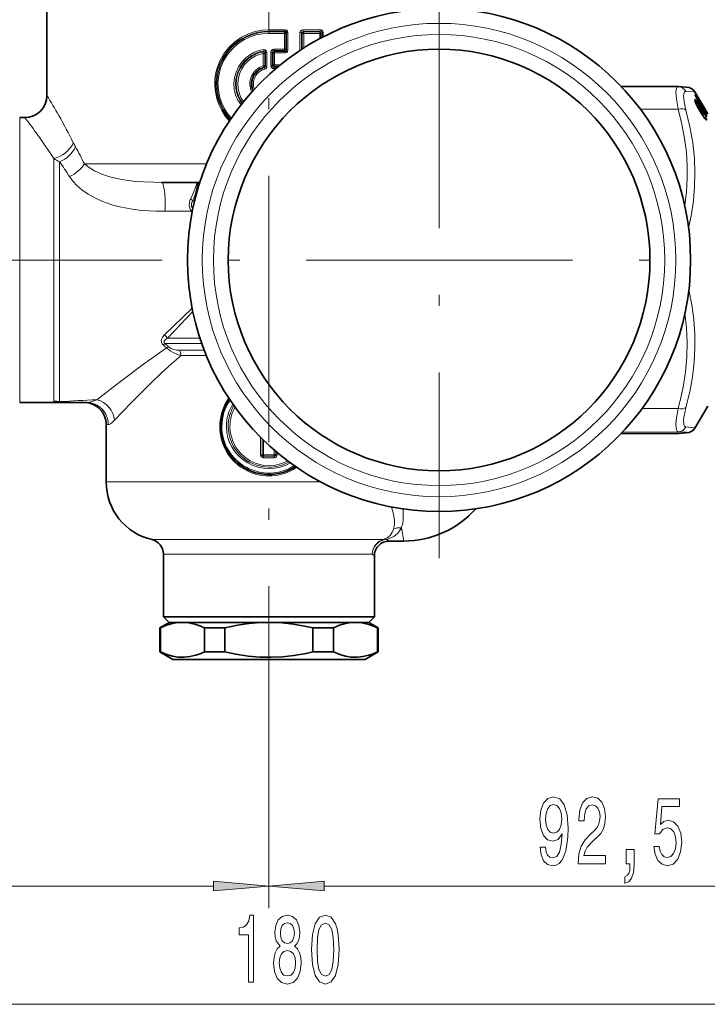
# Model space of a CAD drawing. Extents: x 0 to 210, y 0 to 297.
# Drawn here: x 135 to 166, y 120 to 165 of the extents above; entities that cross this region are included whole.
import ezdxf

# ---------------------------------------------------------------- set-up
doc = ezdxf.new("R2010")
doc.units = 0
doc.linetypes.add('DASHDOT', pattern=[18.5, 12, -3, 0.5, -3])

msp = doc.modelspace()

# ---------------------------------------------------------------- linework, layer by layer
at = {"color": 7, "linetype": 'DASHDOT', "lineweight": 13}
for p, q in [((146.456879, 194.625717), (146.456879, 132.576385)), ((154.12355, 167.260941), (154.12355, 140.395126)), ((178.641113, 153.828033), (115.081253, 153.828033))]:
    msp.add_line(p, q, dxfattribs=at)
at = {"color": 7, "lineweight": 35}
for p, q in [((136.456879, 165.261368), (136.456879, 161.244705)), ((164.894043, 161.64209), (162.321655, 161.65332)), ((164.894043, 161.64209), (164.917038, 161.641449)), ((166.223221, 160.411362), (165.649628, 161.404861)), ((165.662689, 161.349945), (165.661621, 161.352463)), ((165.669312, 161.222504), (165.664688, 161.234634)), ((165.665497, 161.232147), (165.665405, 161.247513)), ((166.128845, 160.536224), (165.707962, 161.264694)), ((165.708038, 160.849487), (165.80545, 160.781296)), ((165.918182, 160.781815), (165.893738, 160.807693)), ((166.019501, 160.738663), (166.018188, 160.727264)), ((135.229767, 160.244705), (135.456879, 160.244705)), ((165.969711, 160.387772), (165.842865, 160.59697)), ((165.984726, 160.50296), (165.996674, 160.480118)), ((166.032059, 160.554138), (166.115784, 160.491684)), ((166.09671, 160.435196), (166.173325, 160.305222)), ((166.156693, 160.432419), (166.128342, 160.478027)), ((141.618134, 157.328033), (143.344193, 157.328033)), ((135.229767, 147.411362), (137.027069, 147.411362)), ((138.235596, 147.411362), (137.027069, 147.411362)), ((166.223221, 147.244705), (165.649628, 146.251205)), ((139.12355, 146.411362), (139.12355, 143.824326)), ((164.894043, 146.013977), (162.321686, 146.002747)), ((164.894043, 146.013977), (164.917038, 146.014618)), ((152.534225, 141.161362), (151.87355, 141.161362)), ((141.706879, 140.576462), (141.706879, 137.744705)), ((151.206879, 140.494705), (151.206879, 137.744705)), ((150.625397, 137.744705), (141.706879, 137.744705)), ((141.956879, 137.494705), (141.706879, 137.744705)), ((151.206879, 137.744705), (150.625397, 137.744705)), ((150.956879, 137.494705), (151.206879, 137.744705)), ((141.956879, 137.494705), (141.540207, 137.254135)), ((141.569366, 137.254135), (141.540207, 137.254135)), ((141.540207, 136.164825), (141.540207, 137.254135)), ((141.569366, 137.254135), (141.569366, 136.164825)), ((141.956879, 137.494705), (150.406006, 137.494705)), ((141.956879, 137.494705), (142.559372, 137.494705)), ((142.559372, 137.494705), (142.56015, 137.494705)), ((142.56015, 137.494705), (146.456879, 137.494705)), ((143.550171, 137.254135), (143.550171, 136.164825)), ((144.476074, 137.254135), (143.550171, 137.254135)), ((144.476074, 137.254135), (144.476074, 136.164825)), ((150.056885, 137.494705), (144.730942, 137.494705)), ((146.456879, 137.494705), (146.563065, 137.494705)), ((146.456879, 137.494705), (146.563095, 137.493973)), ((146.563065, 137.494705), (150.353607, 137.494705)), ((148.437683, 137.254135), (148.437683, 136.164825)), ((148.915207, 137.254135), (148.437683, 137.254135)), ((149.363586, 137.254135), (148.915207, 137.254135)), ((149.363586, 137.254135), (149.363586, 136.164825)), ((150.353607, 137.494705), (150.354385, 137.494705)), ((150.354385, 137.494705), (150.956879, 137.494705)), ((150.406006, 137.494705), (150.956879, 137.494705)), ((150.956879, 137.494705), (151.37355, 137.254135)), ((151.344391, 137.254135), (151.344391, 136.164825)), ((151.37355, 137.254135), (151.344391, 137.254135)), ((151.37355, 136.164825), (151.37355, 137.254135)), ((141.569366, 136.164825), (141.540207, 136.164825)), ((142.12355, 135.828033), (141.540207, 136.164825)), ((142.12355, 135.828033), (146.559128, 135.828033)), ((144.476074, 136.164825), (143.550171, 136.164825)), ((146.559128, 135.828033), (150.790207, 135.828033)), ((148.915207, 136.164825), (148.437683, 136.164825)), ((149.363586, 136.164825), (148.915207, 136.164825)), ((150.790207, 135.828033), (151.37355, 136.164825)), ((151.37355, 136.164825), (151.344391, 136.164825))]:
    msp.add_line(p, q, dxfattribs=at)
at = {"color": 7, "lineweight": 13}
for p, q in [((147.185913, 164.208511), (146.456879, 164.208374)), ((146.456879, 164.143982), (146.456879, 164.208374)), ((148.768555, 164.209824), (147.982422, 164.208984)), ((147.189545, 164.144135), (146.456879, 164.143982)), ((146.456879, 164.107941), (146.456879, 164.143982)), ((147.152618, 164.107956), (146.456879, 164.107941)), ((146.456879, 164.107941), (146.456879, 164.043549)), ((147.156006, 164.043579), (146.456879, 164.043549)), ((147.189545, 164.144135), (147.152618, 164.107956)), ((147.156006, 164.043579), (147.215836, 164.043579)), ((147.156006, 164.043579), (147.156006, 163.329163)), ((147.255447, 164.082443), (147.215836, 164.043579)), ((147.215836, 164.043579), (147.215836, 163.329163)), ((147.255447, 164.082443), (147.255447, 163.290283)), ((147.255447, 164.082443), (147.314133, 164.082443)), ((147.314133, 164.082443), (147.314133, 163.290283)), ((147.85437, 164.074997), (147.85437, 163.297745)), ((147.92807, 164.074997), (147.85437, 164.074997)), ((147.92807, 164.074997), (147.92807, 163.318054)), ((147.92807, 164.074997), (147.958099, 164.043716)), ((147.958099, 164.043716), (147.958099, 163.337585)), ((148.032761, 164.043716), (147.958099, 164.043716)), ((148.779938, 164.145554), (147.989975, 164.144653)), ((147.989975, 164.144653), (148.025162, 164.108063)), ((148.740112, 164.108185), (148.025162, 164.108063)), ((148.751114, 164.043915), (148.032761, 164.043716)), ((148.032761, 164.043716), (148.032761, 163.385574)), ((148.779938, 164.145554), (148.740112, 164.108185)), ((148.751114, 164.043915), (148.751114, 163.807083)), ((148.751114, 164.043915), (148.800568, 164.043915)), ((148.848801, 164.089233), (148.800568, 164.043915)), ((148.800568, 164.043915), (148.800568, 163.833542)), ((148.848801, 164.089233), (148.848801, 163.859055)), ((148.848801, 164.089233), (148.896927, 164.089233)), ((148.896927, 164.089233), (148.896927, 163.884216)), ((147.156006, 163.329163), (146.675568, 163.329193)), ((147.156006, 163.329163), (147.215836, 163.329163)), ((147.255447, 163.290283), (147.215836, 163.329163)), ((146.229401, 163.247437), (146.191406, 163.204666)), ((146.204285, 163.141251), (146.204285, 162.583511)), ((146.266998, 163.141251), (146.204285, 163.141251)), ((146.303787, 163.184464), (146.266998, 163.141251)), ((146.266998, 163.141251), (146.266998, 162.583511)), ((146.303787, 163.184464), (146.303787, 162.556046)), ((146.367599, 163.184464), (146.303787, 163.184464)), ((146.367599, 163.184464), (146.367599, 162.556046)), ((146.546158, 163.200912), (146.60997, 163.200912)), ((146.546158, 163.200912), (146.546158, 162.585159)), ((146.60997, 163.200912), (146.60997, 162.585159)), ((146.60997, 163.200912), (146.646759, 163.164337)), ((146.646759, 163.164337), (146.646759, 162.621735)), ((146.646759, 163.164337), (146.709473, 163.164337)), ((146.674515, 163.264786), (146.710739, 163.228729)), ((147.152618, 163.264771), (146.674515, 163.264786)), ((147.185913, 163.164215), (146.709473, 163.164337)), ((146.709473, 163.164337), (146.709473, 162.621735)), ((147.189545, 163.228607), (146.710739, 163.228729)), ((147.189545, 163.228607), (147.152618, 163.264771)), ((147.255447, 163.290283), (147.314133, 163.290283)), ((147.897308, 163.297745), (147.85437, 163.297745)), ((146.266998, 162.583511), (146.204285, 162.583511)), ((146.221924, 162.522079), (146.256363, 162.494278)), ((146.256363, 162.494278), (146.272446, 162.432251)), ((146.266998, 162.583511), (146.303787, 162.556046)), ((146.367599, 162.556046), (146.303787, 162.556046)), ((146.546158, 162.585159), (146.60997, 162.585159)), ((146.646759, 162.621735), (146.60997, 162.585159)), ((146.646759, 162.621735), (146.709473, 162.621735)), ((146.710739, 162.557327), (146.674515, 162.521271)), ((146.852356, 162.521286), (146.674515, 162.521271)), ((146.776016, 162.456879), (146.675568, 162.456879)), ((146.974258, 162.62178), (146.709473, 162.621735)), ((146.895752, 162.557373), (146.710739, 162.557327)), ((165.65715, 161.363388), (165.660355, 161.354416)), ((165.65799, 161.367065), (165.657166, 161.363525)), ((165.658722, 161.251984), (165.658722, 161.271011)), ((165.660355, 161.354416), (165.662689, 161.349945)), ((165.666611, 161.227432), (165.669312, 161.222504)), ((165.698135, 161.164017), (165.698425, 161.163788)), ((166.128845, 160.536057), (165.707962, 161.264557)), ((166.010269, 160.766266), (165.711319, 161.283157)), ((165.721481, 160.818985), (165.723236, 160.81723)), ((165.746872, 160.87854), (165.76825, 160.881561)), ((165.801682, 160.667374), (165.834412, 160.665039)), ((165.961426, 160.455811), (165.834412, 160.665039)), ((165.837967, 160.909607), (165.915436, 160.784714)), ((165.840714, 160.739105), (165.838989, 160.743042)), ((165.976059, 160.475342), (165.84903, 160.68457)), ((165.933395, 160.755722), (166.051361, 160.564865)), ((166.010269, 160.766266), (166.012787, 160.76358)), ((166.014145, 160.771622), (166.011063, 160.776077)), ((166.06163, 160.690781), (166.014145, 160.771622)), ((166.114227, 160.563736), (166.047012, 160.680099)), ((166.128845, 160.574432), (166.06163, 160.690781)), ((135.229767, 159.459183), (135.229767, 160.244705)), ((164.898331, 160.627609), (163.187653, 160.631409)), ((165.843414, 160.594406), (165.842865, 160.59697)), ((165.970261, 160.385208), (165.843414, 160.594406)), ((165.926971, 160.458252), (165.961426, 160.455811)), ((165.953537, 160.561295), (165.955139, 160.559418)), ((165.980438, 160.399536), (165.961426, 160.455811)), ((165.970261, 160.385208), (165.969711, 160.387772)), ((165.984344, 160.502502), (165.995056, 160.481995)), ((165.984497, 160.502655), (165.984726, 160.502914)), ((165.985046, 160.502396), (166.017166, 160.494217)), ((165.995056, 160.481995), (165.996674, 160.480118)), ((166.031784, 160.503448), (166.017166, 160.494217)), ((166.032684, 160.553009), (166.114563, 160.491913)), ((166.051361, 160.564865), (166.081451, 160.547409)), ((166.114563, 160.459412), (166.067551, 160.488876)), ((166.114563, 160.439575), (166.083878, 160.458832)), ((166.096222, 160.435562), (166.096588, 160.435318)), ((166.142899, 160.388168), (166.111847, 160.407578)), ((166.142899, 160.388168), (166.114563, 160.439575)), ((166.114685, 160.491928), (166.115784, 160.491684)), ((166.128845, 160.574432), (166.186996, 160.472855)), ((166.157516, 160.430679), (166.129181, 160.476242)), ((166.157516, 160.392288), (166.129181, 160.443695)), ((166.174164, 160.342209), (166.134827, 160.366821)), ((166.14566, 160.450195), (166.170166, 160.435913)), ((166.146057, 160.506653), (166.172379, 160.48877)), ((166.157471, 160.430832), (166.156693, 160.432419)), ((166.173981, 160.405502), (166.170166, 160.435913)), ((166.170227, 160.309402), (166.170364, 160.309174)), ((135.229767, 147.411362), (135.229767, 159.459183)), ((136.764725, 147.466324), (136.764725, 158.401535)), ((137.025452, 156.914185), (137.025452, 158.253494)), ((138.144867, 158.161362), (143.651367, 158.161362)), ((137.025452, 147.445984), (137.025452, 156.914185)), ((143.023483, 156.494705), (143.108398, 156.494705)), ((142.956635, 156.032822), (141.774567, 156.026062)), ((142.956635, 156.032822), (142.998749, 155.992096)), ((142.998749, 151.663971), (141.746323, 150.454041)), ((143.030823, 151.505142), (141.888565, 150.299438)), ((141.781387, 150.063736), (143.433624, 150.063736)), ((141.88858, 150.299438), (143.353516, 150.299438)), ((142.442078, 149.759003), (143.545868, 149.759003)), ((142.494141, 149.527237), (142.499557, 149.5233)), ((142.499588, 149.5233), (143.639572, 149.5233)), ((164.898331, 147.14032), (163.270798, 147.136826)), ((139.222153, 146.411362), (139.12355, 146.411362)), ((164.898331, 146.014114), (162.321808, 146.002884)), ((164.898331, 146.086594), (162.390656, 146.075653)), ((164.894043, 146.013977), (164.898331, 146.014114)), ((164.898331, 146.014114), (164.917038, 146.014618)), ((146.083878, 145.045578), (146.083878, 145.840012)), ((146.146133, 145.045578), (146.146133, 145.777832)), ((146.151215, 145.050629), (146.151215, 145.772797)), ((146.214706, 145.050629), (146.214706, 145.710449)), ((146.699051, 145.265228), (146.699051, 145.050629)), ((146.762543, 145.210587), (146.762543, 145.050629)), ((146.767624, 145.206238), (146.767624, 145.045578)), ((146.82988, 145.153503), (146.82988, 145.045578)), ((146.146133, 145.045578), (146.083878, 145.045578)), ((146.151215, 145.050629), (146.146133, 145.045578)), ((146.214706, 145.050629), (146.151215, 145.050629)), ((146.216507, 144.984985), (146.212387, 144.980896)), ((146.212387, 144.980896), (146.70137, 144.980896)), ((146.214203, 144.915237), (146.699554, 144.915237)), ((146.214706, 145.050629), (146.699051, 145.050629)), ((146.216507, 144.984985), (146.69725, 144.984985)), ((146.70137, 144.980896), (146.69725, 144.984985)), ((146.699051, 145.050629), (146.762543, 145.050629)), ((146.767624, 145.045578), (146.762543, 145.050629)), ((146.767624, 145.045578), (146.82988, 145.045578)), ((139.12355, 143.824326), (148.797165, 143.824326)), ((152.42453, 141.763031), (152.534225, 141.161362)), ((141.190201, 141.226044), (151.078812, 141.226044)), ((151.078812, 141.226044), (151.620392, 141.226044)), ((151.87355, 141.161362), (151.767456, 141.235352)), ((141.706879, 140.576462), (150.625397, 140.576462)), ((150.625397, 140.576462), (151.113846, 140.576462)), ((151.206879, 140.494705), (151.113846, 140.576462)), ((146.456879, 133.459763), (146.456879, 124.615494)), ((146.456879, 132.45517), (146.456879, 124.615494)), ((119.780701, 125.615494), (143.966385, 125.615494)), ((148.947372, 125.615494), (174.799728, 125.615494)), ((119.780701, 120.284302), (174.799728, 120.284302))]:
    msp.add_line(p, q, dxfattribs=at)
for points in [[(144.676346, 160.08847), (144.488281, 160.315826), (144.328827, 160.564392), (144.200302, 160.830673), (144.104675, 161.110855), (144.043472, 161.400848), (144.017715, 161.695587), (144.027634, 161.991287), (144.073059, 162.283493), (144.153229, 162.567856), (144.266876, 162.840179), (144.44545, 163.146347), (144.666138, 163.423279), (144.924393, 163.665344), (145.214966, 163.867569), (145.531982, 164.025696), (145.831223, 164.126526), (146.141296, 164.18782), (146.456879, 164.208374)], [(147.314133, 164.082443), (147.300323, 164.140732), (147.259674, 164.186539), (147.185913, 164.208511)], [(147.982422, 164.208984), (147.922318, 164.193542), (147.876755, 164.151184), (147.85437, 164.074997)], [(148.896927, 164.089233), (148.881287, 164.148911), (148.838318, 164.191757), (148.768555, 164.209824)], [(144.708038, 160.136093), (144.522385, 160.360275), (144.365341, 160.605591), (144.239334, 160.8685), (144.146378, 161.145172), (144.088013, 161.431458), (144.064987, 161.750885), (144.08519, 162.070465), (144.148178, 162.384216), (144.25264, 162.68634), (144.396515, 162.97142), (144.596405, 163.258621), (144.83609, 163.513412), (145.110504, 163.73056), (145.41394, 163.905487), (145.740112, 164.034454), (145.974792, 164.095062), (146.214569, 164.131714), (146.456879, 164.143982)], [(146.456879, 164.107941), (146.168411, 164.090103), (145.884506, 164.036896), (145.609589, 163.949234), (145.347809, 163.828583), (145.055344, 163.642136), (144.793716, 163.414703), (144.568466, 163.151169), (144.384399, 162.857132), (144.24556, 162.538834), (144.155197, 162.203629), (144.115204, 161.858566), (144.126526, 161.511337), (144.188904, 161.169724), (144.300842, 160.841309), (144.419098, 160.602219), (144.563553, 160.378265), (144.732391, 160.172272)], [(146.456879, 164.043549), (146.170609, 164.025711), (145.888977, 163.972534), (145.616425, 163.884918), (145.357224, 163.764343), (145.069031, 163.578659), (144.811951, 163.35231), (144.591599, 163.090164), (144.412888, 162.797897), (144.279953, 162.481842), (144.196274, 162.150772), (144.163177, 161.81076), (144.181458, 161.46965), (144.250656, 161.135284), (144.369049, 160.815262), (144.47995, 160.603271), (144.612366, 160.40419), (144.764832, 160.220093)], [(147.255447, 164.082443), (147.251755, 164.108078), (147.23732, 164.129272), (147.215027, 164.141556), (147.189545, 164.144135)], [(147.989975, 164.144653), (147.964157, 164.139633), (147.943329, 164.123993), (147.931015, 164.101105), (147.92807, 164.074997)], [(148.848801, 164.089233), (148.846115, 164.110291), (148.822006, 164.138367), (148.789673, 164.146027), (148.779938, 164.145554)], [(145.200317, 160.815216), (145.060501, 161.034683), (144.958984, 161.274323), (144.898636, 161.527542), (144.881226, 161.787338), (144.907272, 162.046463), (144.976074, 162.297699), (145.085617, 162.533936), (145.232773, 162.748718), (145.413422, 162.936249), (145.622665, 163.091492), (145.810608, 163.191284), (146.010437, 163.264954), (146.218491, 163.311142)], [(146.218491, 163.311142), (146.283249, 163.305511), (146.33905, 163.266586), (146.366043, 163.205078), (146.367599, 163.184464)], [(145.312515, 160.95607), (145.199051, 161.150009), (145.117889, 161.359695), (145.071152, 161.579773), (145.060059, 161.804581), (145.084915, 162.028305), (145.145096, 162.245148), (145.239014, 162.449463), (145.364212, 162.636047), (145.517532, 162.80014), (145.695084, 162.937592), (145.855286, 163.02771), (146.026001, 163.096008), (146.204285, 163.141251)], [(146.229401, 163.247437), (146.257996, 163.248154), (146.283691, 163.236115), (146.297684, 163.218033), (146.303787, 163.184464)], [(147.185913, 163.164215), (147.259995, 163.186401), (147.300446, 163.232239), (147.314133, 163.290283)], [(147.189545, 163.228607), (147.215118, 163.231201), (147.237473, 163.243607), (147.251785, 163.264771), (147.255447, 163.290283)], [(164.898331, 160.627609), (164.817291, 161.074646), (164.798599, 161.254807), (164.79425, 161.403534), (164.804413, 161.518631), (164.829437, 161.59758), (164.857468, 161.630829), (164.894043, 161.64209)], [(165.242996, 160.587051), (165.161285, 160.957886), (165.142853, 161.106766), (165.139053, 161.229416), (165.149979, 161.324127), (165.175964, 161.388992), (165.205078, 161.416428), (165.242996, 161.425461)], [(165.649628, 161.404861), (165.648407, 161.406082), (165.643005, 161.408401), (165.6026, 161.414398), (165.242996, 161.425461)], [(165.666611, 161.267471), (165.662445, 161.271698), (165.660995, 161.272736), (165.659912, 161.273102), (165.6595, 161.273056), (165.659042, 161.272705), (165.658859, 161.272293), (165.658722, 161.271011)], [(165.721466, 161.001343), (165.665131, 161.063583), (165.654114, 161.070358), (165.649734, 161.071716), (165.644485, 161.071396), (165.640411, 161.067841), (165.638474, 161.062653), (165.637665, 161.053284), (165.641434, 161.025345), (165.701462, 160.861877), (165.721481, 160.818985)], [(165.76825, 160.881561), (165.843201, 160.784653), (165.881287, 160.714737), (165.887054, 160.698288), (165.887894, 160.693008), (165.887451, 160.689606), (165.886749, 160.688614), (165.885986, 160.688202), (165.88504, 160.688065), (165.883469, 160.688354), (165.879166, 160.690613)], [(165.782883, 160.913971), (165.861374, 160.77916), (165.901077, 160.686798), (165.902527, 160.676224), (165.901901, 160.673172), (165.900848, 160.67186), (165.899292, 160.671371), (165.897964, 160.671539), (165.894516, 160.673126), (165.876404, 160.690659), (165.840714, 160.739105)], [(165.80545, 160.781296), (165.803665, 160.782227), (165.802917, 160.782394), (165.801971, 160.782242), (165.801224, 160.781647), (165.800842, 160.781006), (165.800339, 160.779175), (165.801056, 160.769287), (165.834412, 160.665039)], [(165.840714, 160.739105), (165.82193, 160.762695), (165.818192, 160.765213), (165.816833, 160.765503), (165.816132, 160.765335), (165.815582, 160.764908), (165.815094, 160.763916), (165.814926, 160.760513), (165.816757, 160.751984), (165.84903, 160.68457)], [(165.953537, 160.626892), (165.933136, 160.649994), (165.927521, 160.653732), (165.924881, 160.654266), (165.923859, 160.653976), (165.922684, 160.652893), (165.922043, 160.651321), (165.921722, 160.646515), (165.922226, 160.642166), (165.953537, 160.561295)], [(164.898315, 160.627609), (165.065872, 159.945602), (165.185898, 159.301453), (165.262695, 158.688232), (165.300461, 158.089966), (165.300659, 157.496796), (165.263351, 156.898941), (165.187042, 156.286423)], [(165.242981, 160.587051), (165.424713, 159.825867), (165.549835, 159.104813), (165.623749, 158.41008), (165.649521, 157.772827), (165.634613, 157.136108), (165.578461, 156.489532), (165.478821, 155.82251), (165.36525, 155.266281)], [(166.031784, 160.503448), (166.100708, 160.374573), (166.160263, 160.24614), (166.186096, 160.170761), (166.190002, 160.144745), (166.18927, 160.136017), (166.186752, 160.130096), (166.182404, 160.12706), (166.176086, 160.127075), (166.167603, 160.130463), (166.142868, 160.149551), (166.044998, 160.269928), (165.970261, 160.385208)], [(166.007721, 160.378189), (166.006454, 160.377335), (166.005356, 160.377213), (166.002533, 160.378067), (165.996872, 160.381989), (165.980438, 160.399536)], [(165.995056, 160.481995), (166.010162, 160.447189), (166.012634, 160.43808), (166.012711, 160.434586), (166.012299, 160.433578), (166.011765, 160.433151), (166.011063, 160.433014), (166.010162, 160.433182), (166.007767, 160.434509), (165.995056, 160.447693)], [(166.017166, 160.494217), (166.079422, 160.387756), (166.14119, 160.265289), (166.169388, 160.191895), (166.175369, 160.157913), (166.173416, 160.148376), (166.171188, 160.145493), (166.168106, 160.143906), (166.162567, 160.143921), (166.146072, 160.152161)], [(166.081451, 160.547409), (166.163651, 160.450226), (166.170166, 160.439575), (166.170883, 160.437256), (166.170792, 160.436386), (166.170166, 160.435913)], [(166.096069, 160.576706), (166.183563, 160.424118), (166.184784, 160.420288)], [(166.184784, 160.293747), (166.184479, 160.292953), (166.184219, 160.29274), (166.183685, 160.292664), (166.183197, 160.292816), (166.181931, 160.293625), (166.174469, 160.302307), (166.096069, 160.435608)], [(166.114227, 160.563736), (166.171692, 160.491196), (166.172668, 160.489365), (166.172791, 160.488953), (166.172379, 160.48877)], [(166.128845, 160.536057), (166.177017, 160.455307), (166.185913, 160.44252), (166.1866, 160.441879), (166.186996, 160.441895)], [(166.174164, 160.342209), (166.174438, 160.342422), (166.174576, 160.342789), (166.174561, 160.343506), (166.173782, 160.345795), (166.153214, 160.375244), (166.142899, 160.388168)], [(166.157516, 160.430679), (166.185379, 160.389099), (166.187256, 160.387146), (166.187897, 160.386658), (166.18837, 160.386505), (166.188705, 160.386703), (166.188782, 160.387497)], [(166.188782, 160.326477), (166.18866, 160.328094), (166.186905, 160.333847), (166.157516, 160.392288)], [(138.603378, 157.844345), (138.356308, 157.993881), (138.144867, 158.161362)], [(138.028931, 156.990387), (137.815842, 157.174316), (137.627777, 157.374863), (137.470108, 157.590347)], [(138.603378, 157.844345), (138.933868, 157.693237), (139.294128, 157.572449), (139.675873, 157.480499), (140.013397, 157.422562), (140.359924, 157.380768), (140.810501, 157.347214), (141.270065, 157.331177), (141.618134, 157.328033)], [(142.930222, 156.578033), (142.983643, 156.685867), (143.073975, 156.90213), (143.17569, 157.184402), (143.213699, 157.272888), (143.232178, 157.302673), (143.250946, 157.321274), (143.271774, 157.328033)], [(143.023483, 156.494705), (143.117355, 156.731827), (143.163803, 156.888321), (143.224136, 157.163452), (143.251572, 157.296661), (143.260223, 157.318756), (143.264877, 157.324951), (143.270187, 157.327881)], [(138.028931, 156.990387), (138.309311, 156.794022), (138.611847, 156.623215), (138.930847, 156.477554), (139.178024, 156.384201), (139.430176, 156.303741), (139.740585, 156.222443), (140.054535, 156.157501), (140.393936, 156.104279), (140.734039, 156.066345), (141.388748, 156.02951), (141.774567, 156.026062)], [(142.930222, 156.578033), (142.898239, 156.506104), (142.875748, 156.42514), (142.867447, 156.295334), (142.891205, 156.170578), (142.956635, 156.032822)], [(143.023483, 156.494705), (142.985764, 156.434555), (142.963165, 156.36235), (142.962173, 156.301086), (142.976624, 156.242813), (143.031036, 156.151993)], [(165.379089, 152.502472), (165.511002, 151.811401), (165.597672, 151.148727), (165.642395, 150.50351), (165.646896, 149.865372), (165.611374, 149.224319), (165.534424, 148.569702), (165.413147, 147.890732), (165.242981, 147.175827)], [(165.201828, 151.43721), (165.276169, 150.765259), (165.304764, 150.108002), (165.288971, 149.452576), (165.228043, 148.786087), (165.119156, 148.09523), (165.020782, 147.628067), (164.898331, 147.14032)], [(141.746323, 150.454041), (141.66127, 150.354141), (141.628662, 150.296204), (141.602753, 150.199707), (141.611862, 150.11911), (141.651505, 150.044998), (141.691071, 150.003494)], [(141.88858, 150.299438), (141.805038, 150.247284), (141.770081, 150.216797), (141.735184, 150.165543), (141.730148, 150.137405), (141.735565, 150.112518), (141.772644, 150.069702), (141.781387, 150.063736)], [(138.710037, 147.532074), (139.703857, 148.305923), (140.805847, 149.133453), (141.314407, 149.498245), (141.847763, 149.863937)], [(141.847778, 149.863937), (142.004242, 149.74028), (142.174423, 149.642136), (142.337189, 149.573013), (142.494019, 149.524704)], [(141.93602, 149.918411), (142.046082, 149.841278), (142.175766, 149.791748), (142.309647, 149.76651), (142.442078, 149.759003)], [(139.501999, 146.604507), (140.256256, 147.388092), (141.152405, 148.286362), (141.609039, 148.724762), (142.090302, 149.167252), (142.499588, 149.5233)], [(136.764725, 147.466324), (136.772034, 147.447174), (136.787872, 147.435501), (136.82663, 147.423172), (136.950836, 147.412277), (137.027069, 147.411362)], [(137.025452, 147.445984), (136.976379, 147.425003), (136.970215, 147.420578), (136.968933, 147.418762), (136.968719, 147.417953), (136.968811, 147.417206), (136.969391, 147.41629), (136.972076, 147.414734), (136.980057, 147.41304), (137.027069, 147.411362)], [(138.235596, 147.411362), (138.447342, 147.439636), (138.710037, 147.532074)], [(164.799225, 146.263824), (164.794571, 146.418579), (164.808884, 146.615433), (164.843369, 146.858719), (164.898331, 147.14032)], [(165.143875, 146.454987), (165.139236, 146.583008), (165.153595, 146.745483), (165.188019, 146.944885), (165.242996, 147.175827)], [(139.222153, 146.411362), (139.264221, 146.419312), (139.31604, 146.444427), (139.400391, 146.506927), (139.501999, 146.604507)], [(165.143875, 146.454987), (165.156677, 146.39328), (165.177292, 146.347107), (165.205948, 146.317307), (165.242996, 146.304871)], [(147.299698, 144.779297), (147.033463, 144.659866), (146.750992, 144.586472), (146.46019, 144.561371), (146.16922, 144.585373), (145.886353, 144.657745), (145.61972, 144.776184), (145.376404, 144.937195), (145.162872, 145.136246), (144.984802, 145.367935), (144.847076, 145.626114), (144.767059, 145.852509), (144.718353, 146.087952), (144.701996, 146.328033)], [(164.799225, 146.263824), (164.815186, 146.178207), (164.842163, 146.119598), (164.867432, 146.095871), (164.898331, 146.086594)], [(164.898331, 146.086594), (165.263672, 146.063293), (165.292877, 146.058243), (165.300995, 146.055725), (165.304047, 146.054031), (165.304871, 146.053177), (165.305176, 146.052536), (165.305084, 146.051483), (165.304504, 146.050644), (165.303467, 146.049789), (165.300003, 146.048096), (165.261398, 146.040298), (164.898331, 146.014114)], [(165.242996, 146.304871), (165.611511, 146.264923), (165.639603, 146.258331), (165.646927, 146.255341), (165.649353, 146.253448), (165.649841, 146.252533), (165.649628, 146.251205)], [(151.982758, 142.69873), (152.071671, 142.379257), (152.108826, 142.082184), (152.107834, 141.945465), (152.094269, 141.81842)], [(151.620392, 141.226044), (151.780518, 141.301971), (151.912994, 141.412003), (152.013519, 141.558197), (152.066132, 141.692627)]]:
    msp.add_lwpolyline(points, dxfattribs=at)
at = {"color": 7, "lineweight": 35}
for points in [[(164.917038, 161.641449), (165.244415, 161.619965), (165.392044, 161.59726), (165.516251, 161.5439), (165.60405, 161.468567), (165.649628, 161.404861)], [(165.723236, 160.81723), (165.656738, 160.977127), (165.644348, 161.030212)], [(165.969711, 160.387772), (166.090134, 160.211334), (166.141052, 160.156036), (166.146072, 160.152161)], [(165.996674, 160.480118), (166.017868, 160.426468), (166.013947, 160.387848), (166.007721, 160.378189)], [(164.917038, 146.014618), (165.244415, 146.036102), (165.392075, 146.058823), (165.516418, 146.112274), (165.60405, 146.1875), (165.649643, 146.251221)], [(141.569366, 137.254135), (141.848831, 137.368088), (142.110367, 137.44339), (142.361176, 137.484604), (142.559372, 137.494705)], [(142.56015, 137.494705), (142.855057, 137.472412), (143.159943, 137.403854), (143.350006, 137.339111), (143.550171, 137.254135)], [(144.476074, 137.254135), (145.035019, 137.368088), (145.55809, 137.44339), (146.059708, 137.484604), (146.456879, 137.494705)], [(146.563095, 137.493973), (147.046967, 137.472458), (147.544052, 137.419952), (148.066574, 137.333481), (148.437683, 137.254135)], [(149.363586, 137.254135), (149.643066, 137.368088), (149.904602, 137.44339), (150.155411, 137.484604), (150.353607, 137.494705)], [(150.354385, 137.494705), (150.649277, 137.472412), (150.954178, 137.403854), (151.144226, 137.339111), (151.344391, 137.254135)], [(141.569366, 136.164825), (141.85289, 136.049454), (142.118042, 135.973846), (142.372345, 135.933258), (142.633926, 135.925674), (142.897385, 135.953339), (143.169952, 136.018097), (143.35524, 136.081848), (143.550171, 136.164825)], [(146.563095, 135.924988), (146.044281, 135.93515), (145.514847, 135.980576), (144.960098, 136.064209), (144.476074, 136.164825)], [(146.563095, 135.924988), (147.065689, 135.947922), (147.582993, 136.004364), (148.128799, 136.097778), (148.437683, 136.164825)], [(149.363586, 136.164825), (149.64711, 136.049454), (149.912277, 135.973846), (150.166565, 135.933258), (150.428146, 135.925674), (150.69162, 135.953339), (150.964188, 136.018097), (151.14946, 136.081848), (151.344391, 136.164825)]]:
    msp.add_lwpolyline(points, dxfattribs=at)
at = {"color": 7, "lineweight": 13}
for points in [[(158.68399, 127.359009), (158.7229, 127.017517), (158.834427, 126.753822), (159.010788, 126.589554), (159.244217, 126.529037), (159.397247, 126.559296), (159.534714, 126.637108), (159.651428, 126.771118), (159.749985, 126.961319), (159.827789, 127.199066), (159.884857, 127.493019), (159.918579, 127.830193), (159.931549, 128.219238), (159.887451, 128.828751), (159.760361, 129.274002), (159.55806, 129.542007), (159.280533, 129.637115), (159.026352, 129.559296), (158.834427, 129.351807), (158.70993, 129.031921), (158.668427, 128.629913), (158.70993, 128.21492), (158.831833, 127.899353), (159.013382, 127.700508), (159.244217, 127.635666), (159.488022, 127.717804), (159.67218, 127.968521), (159.630676, 127.488693), (159.547684, 127.147194), (159.420593, 126.944023), (159.246811, 126.879181), (159.111938, 126.909439), (159.013382, 127.004547), (158.948547, 127.155838), (158.922607, 127.359009)], [(160.384995, 126.615494), (161.622177, 126.615494), (161.622177, 126.987251), (160.644363, 126.987251), (160.698837, 127.190422), (160.792206, 127.359009), (161.080109, 127.665924), (161.233124, 127.795609), (161.404312, 127.981491), (161.526215, 128.197632), (161.596237, 128.452667), (161.622177, 128.742294), (161.578079, 129.105408), (161.456177, 129.390717), (161.26944, 129.572266), (161.028229, 129.637115), (160.779236, 129.563629), (160.589905, 129.360458), (160.468002, 129.03624), (160.426498, 128.608292), (160.426498, 128.547775), (160.662521, 128.547775), (160.662521, 128.582352), (160.685867, 128.876297), (160.75589, 129.092438), (160.867416, 129.230774), (161.015259, 129.27832), (161.165695, 129.235092), (161.277222, 129.127029), (161.349838, 128.958435), (161.375778, 128.746613), (161.35762, 128.547775), (161.30835, 128.379181), (161.225342, 128.232208), (161.111221, 128.102524), (160.958206, 127.964203), (160.704025, 127.696182), (160.525055, 127.410889), (160.418716, 127.065063), (160.384995, 126.628464)], [(158.920013, 128.634232), (158.945953, 128.902237), (159.01857, 129.114059), (159.13269, 129.248062), (159.280533, 129.295609), (159.433563, 129.248062), (159.550278, 129.114059), (159.622894, 128.906555), (159.651428, 128.63855), (159.622894, 128.366211), (159.550278, 128.163055), (159.430969, 128.037689), (159.272751, 127.994461), (159.130096, 128.037689), (159.01857, 128.163055), (158.945953, 128.361893)], [(163.797394, 127.397919), (163.854462, 127.043449), (163.981537, 126.766792), (164.168289, 126.59388), (164.406906, 126.529037), (164.668869, 126.60685), (164.873764, 126.818665), (165.003448, 127.155838), (165.052734, 127.58812), (165.008636, 127.990135), (164.88414, 128.305695), (164.689606, 128.508865), (164.438034, 128.582352), (164.2435, 128.530487), (164.093079, 128.387833), (164.165695, 129.196182), (164.954163, 129.196182), (164.954163, 129.550659), (163.991913, 129.550659), (163.849274, 127.959877), (164.056763, 127.959877), (164.207199, 128.163055), (164.399124, 128.236542), (164.565125, 128.18898), (164.6922, 128.050659), (164.772614, 127.838837), (164.801147, 127.566505), (164.772614, 127.294174), (164.689606, 127.082352), (164.562531, 126.948349), (164.399124, 126.900803), (164.261658, 126.931061), (164.155319, 127.030479), (164.077515, 127.186096), (164.038605, 127.397919)], [(162.550278, 126.615494), (162.724045, 126.615494), (162.724045, 126.533363), (162.71109, 126.325867), (162.669586, 126.178894), (162.596954, 126.083794), (162.488022, 126.03624), (162.488022, 125.742294), (162.666992, 125.811462), (162.799271, 125.971405), (162.879669, 126.226448), (162.908203, 126.567947), (162.908203, 127.263908), (162.550278, 127.263908)], [(143.966385, 125.397606), (146.456879, 125.615494), (143.966385, 125.833382)], [(148.947372, 125.833382), (146.456879, 125.615494), (148.947372, 125.397606)], [(145.53215, 121.284302), (145.768173, 121.284302), (145.768173, 124.305908), (145.591797, 124.305908), (145.545105, 124.042221), (145.451736, 123.86499), (145.309082, 123.761246), (145.111969, 123.726662), (145.111969, 123.419746), (145.53215, 123.419746)], [(146.968597, 122.901016), (146.836319, 122.779976), (146.745544, 122.611389), (146.688477, 122.399567), (146.670334, 122.144531), (146.711823, 121.759804), (146.831131, 121.461533), (147.025665, 121.271332), (147.290207, 121.197845), (147.55217, 121.271332), (147.746689, 121.461533), (147.865997, 121.759804), (147.910095, 122.144531), (147.889343, 122.399567), (147.834885, 122.611389), (147.741516, 122.779976), (147.611832, 122.901016), (147.715576, 123.004761), (147.788193, 123.147415), (147.832291, 123.32032), (147.847855, 123.532135), (147.806351, 123.83905), (147.697418, 124.085449), (147.521042, 124.245392), (147.290207, 124.305908), (147.056778, 124.245392), (146.880417, 124.085449), (146.76889, 123.83905), (146.72998, 123.532135), (146.74295, 123.32032), (146.787048, 123.147415)], [(148.376526, 122.749718), (148.415436, 122.071045), (148.537323, 121.586891), (148.731857, 121.292946), (149.001602, 121.197845), (149.268738, 121.292946), (149.463272, 121.586891), (149.582581, 122.071045), (149.624069, 122.749718), (149.582581, 123.424072), (149.533295, 123.692078), (149.463272, 123.912537), (149.268738, 124.20649), (149.001602, 124.305908), (148.731857, 124.20649), (148.537323, 123.908218), (148.415436, 123.424072)], [(146.976379, 123.497559), (146.997131, 123.687759), (147.059372, 123.834732), (147.157928, 123.925507), (147.290207, 123.960091), (147.419891, 123.925507), (147.518448, 123.834732), (147.580704, 123.687759), (147.60405, 123.497559), (147.580704, 123.303032), (147.518448, 123.151733), (147.419891, 123.052307), (147.290207, 123.022049), (147.157928, 123.056633), (147.059372, 123.151733), (146.997131, 123.303032)], [(148.625519, 122.749718), (148.646271, 123.272766), (148.711105, 123.648849), (148.82782, 123.869308), (149.001602, 123.947121), (149.172775, 123.869308), (149.28949, 123.648849), (149.35434, 123.272766), (149.375076, 122.749718), (149.35434, 122.222336), (149.28949, 121.84626), (149.172775, 121.625793), (149.001602, 121.552307), (148.82782, 121.625793), (148.711105, 121.84626), (148.646271, 122.222336)], [(146.919312, 122.153175), (146.942657, 122.382278), (147.017883, 122.555191), (147.134598, 122.667587), (147.290207, 122.70649), (147.443237, 122.667587), (147.559952, 122.555191), (147.635162, 122.382278), (147.661102, 122.153175), (147.635162, 121.906776), (147.559952, 121.720901), (147.443237, 121.599861), (147.290207, 121.560959), (147.134598, 121.599861), (147.017883, 121.720901), (146.942657, 121.906776)]]:
    msp.add_lwpolyline(points, close=True, dxfattribs=at)
at = {"color": 7, "lineweight": 35}
for radius in [11.333334, 9.5]:
    msp.add_circle((154.12355, 153.828033), radius, dxfattribs=at)
at = {"color": 7, "lineweight": 13}
for radius in [10.666667, 10.166667]:
    msp.add_circle((154.12355, 153.828033), radius, dxfattribs=at)
for centre, radius, start, end in [((147.59108, 164.196136), 0.405133, 178.250998, 187.380411), ((147.14595, 164.038177), 0.070148, 4.41848, 84.535633), ((146.72406, 164.056076), 0.431914, 358.343257, 6.90391), ((148.028107, 164.037857), 0.070323, 92.402774, 175.216496), ((148.730728, 164.038803), 0.070061, 4.190336, 82.294832), ((147.483948, 163.492218), 1.278277, 188.142796, 191.040408), ((146.672943, 163.202255), 0.126733, 88.81142, 180.604016), ((145.303192, 163.31662), 1.372377, 357.835325, 0.524339), ((147.14595, 163.334564), 0.070148, 275.464367, 355.58152), ((146.72406, 163.316666), 0.431914, 353.09609, 1.656743), ((146.459549, 161.761444), 1.504018, 98.80411, 216.207784), ((146.196747, 163.134277), 0.070687, 5.670484, 94.333477), ((145.035324, 162.939987), 1.186088, 9.768919, 12.895165), ((146.667801, 163.20697), 0.057938, 83.381139, 185.974976), ((146.716675, 163.158859), 0.070173, 94.862817, 175.517652), ((147.59108, 163.17659), 0.405133, 172.619589, 181.749002), ((147.997192, 163.297684), 0.142823, 179.978463, 190.646607), ((146.460831, 161.761581), 0.8613, 107.334278, 205.461984), ((146.453598, 161.761154), 0.795199, 106.933681, 203.864444), ((146.458008, 161.761459), 0.760129, 105.386124, 202.44401), ((146.452652, 161.760925), 0.694785, 105.025319, 200.22745), ((145.055298, 162.217377), 1.205837, 14.638205, 17.675264), ((146.197433, 162.587296), 0.069673, 290.575307, 356.885015), ((146.245193, 162.551956), 0.058661, 280.95183, 3.989053), ((146.240341, 162.555481), 0.127258, 284.606186, 0.254646), ((146.672943, 162.583817), 0.126733, 179.395998, 271.188587), ((146.667816, 162.579117), 0.057955, 174.038848, 276.604565), ((146.716675, 162.627213), 0.070173, 184.482348, 265.137183), ((145.303192, 162.469437), 1.372377, 359.475661, 2.164675), ((147.870865, 162.609283), 1.161383, 179.385985, 182.563802), ((164.894897, 161.254868), 0.387411, 26.108613, 86.722174), ((109.061111, 144.430084), 32.144328, 29.660049, 31.540226), ((165.613953, 161.338562), 0.049916, 14.083213, 30.015925), ((165.614807, 161.342102), 0.049881, 4.386586, 30.030443), ((165.655411, 161.361053), 0.006669, 18.6911, 66.814324), ((165.745575, 161.267502), 0.088386, 190.132458, 206.911268), ((165.616791, 161.227341), 0.04863, 7.316412, 30.442071), ((165.616913, 161.246414), 0.048506, 1.29975, 30.473261), ((166.674881, 161.837128), 1.123611, 205.444868, 210.632683), ((165.621567, 161.34079), 0.046151, 358.168172, 29.09902), ((164.744629, 160.746048), 1.105716, 29.057216, 33.935156), ((166.338638, 161.521729), 0.733684, 203.649648, 209.171364), ((165.624924, 161.246567), 0.046693, 335.382723, 26.634891), ((165.358383, 161.022247), 0.393994, 30.493287, 38.505738), ((55.95578, 93.11203), 129.132482, 31.481192, 31.817822), ((55.458138, 92.789932), 129.75285, 31.495389, 31.830287), ((33.271088, 88.320259), 151.139356, 28.499092, 28.813795), ((165.678207, 161.317841), 0.048088, 299.098837, 313.585637), ((164.833786, 160.246643), 1.070131, 33.382481, 36.718711), ((163.577988, 159.784485), 2.429178, 26.768027, 28.791894), ((164.965591, 160.268463), 1.010004, 37.37401, 42.781747), ((168.154984, 161.995209), 2.70288, 205.796581, 211.21564), ((164.427505, 160.027802), 1.619336, 33.177432, 36.956671), ((166.976257, 161.076477), 1.245194, 189.146424, 192.182402), ((165.90419, 160.781815), 0.014202, 311.401647, 359.97644), ((165.969513, 160.743622), 0.046635, 347.217321, 29.05556), ((165.969391, 160.763611), 0.043413, 0.082935, 16.578488), ((165.96788, 160.751068), 0.049815, 16.392416, 30.040019), ((165.969666, 160.738708), 0.049846, 359.946922, 30.047679), ((165.974091, 160.748917), 0.046055, 350.170583, 29.548177), ((165.941849, 160.625961), 0.118271, 27.23965, 38.313762), ((166.007629, 160.752274), 0.082076, 298.620792, 311.197967), ((113.922424, 143.437363), 27.316983, 35.910191, 37.971532), ((115.670319, 148.171341), 24.549516, 26.47152, 29.705606), ((165.91243, 160.615356), 0.043009, 315.472627, 15.661646), ((166.087204, 160.577271), 0.20737, 227.873583, 239.008772), ((165.659119, 160.252289), 0.431917, 34.046529, 47.817034), ((167.105957, 161.127823), 1.284148, 206.179045, 209.140355), ((164.991547, 159.933304), 1.1861, 28.726717, 35.791076), ((166.19635, 160.605881), 0.256039, 210.65051, 218.164319), ((165.371506, 160.074203), 0.692441, 18.930341, 24.874248), ((165.290894, 160.057465), 0.787852, 15.116426, 24.214397), ((166.114624, 160.496292), 0.093305, 132.694306, 145.311346), ((166.145691, 160.523666), 0.102948, 156.404474, 168.363425), ((166.074905, 160.635834), 0.081982, 298.612268, 311.204681), ((166.089127, 160.450073), 0.027292, 337.576697, 20.147866), ((166.086639, 160.451187), 0.049375, 30.492338, 55.562175), ((165.726776, 160.475662), 0.388128, 357.599837, 2.400465), ((166.132294, 160.407501), 0.036489, 94.906687, 118.922377), ((165.740417, 160.459976), 0.3891, 357.602727, 2.397115), ((166.160675, 160.355911), 0.036657, 94.956889, 118.862012), ((166.142502, 160.395386), 0.049064, 30.497905, 55.696173), ((166.141739, 160.268555), 0.049876, 30.337231, 55.259915), ((165.785553, 160.373322), 0.389866, 350.583302, 355.422083), ((166.134201, 160.473328), 0.041173, 342.685662, 22.037404), ((166.143845, 160.447906), 0.04984, 30.034244, 55.086845), ((166.145966, 160.301331), 0.049673, 30.422926, 55.396277), ((166.146393, 160.362534), 0.049191, 30.484476, 51.410554), ((166.143677, 160.416885), 0.050018, 29.99244, 44.293148), ((165.796463, 160.356155), 0.393575, 4.567021, 9.377487), ((165.798523, 160.357681), 0.391519, 350.601857, 355.429122), ((166.14859, 160.457367), 0.041404, 338.056294, 21.957523), ((119.661537, 147.567612), 20.245986, 32.351997, 35.969163), ((141.866196, 161.198837), 4.707078, 206.285746, 208.781538), ((120.539162, 149.42186), 19.655572, 26.39989, 28.938087), ((138.357147, 160.90097), 2.963564, 237.498358, 243.297503), ((124.422165, 149.320038), 15.448239, 32.368178, 35.329782), ((142.254044, 155.727112), 1.086853, 44.930969, 51.527623), ((142.255737, 156.788055), 1.030369, 312.863096, 317.85761), ((141.296967, 149.897263), 0.715439, 34.207957, 51.094507), ((132.673264, 139.720627), 13.676928, 47.871017, 48.750045), ((142.035217, 149.587814), 0.53951, 118.072073, 129.620707), ((132.379715, 139.906387), 13.840641, 46.334108, 47.212556), ((142.157043, 149.463867), 0.505547, 115.931383, 127.704375), ((136.76474, 145.785522), 1.680804, 81.076914, 90.000781), ((153.425552, -156.996338), 304.883741, 92.766516, 93.083505), ((146.491074, 146.32901), 2.247366, 145.163021, 180.024775), ((146.42482, 146.327164), 2.086898, 145.248317, 179.976072), ((146.427231, 146.327393), 1.887503, 147.642216, 179.980484), ((146.451263, 146.327652), 1.82982, 149.067362, 179.987984), ((146.473648, 146.32782), 1.771652, 150.537246, 179.993038), ((146.457062, 146.330612), 1.83587, 180.080701, 269.994287), ((164.892792, 146.475647), 0.389345, 270.814825, 334.003142), ((146.213165, 145.044556), 0.129232, 179.543202, 270.46055), ((146.208176, 145.04306), 0.062083, 177.669859, 273.872189), ((146.219345, 145.053101), 0.068203, 182.069529, 267.605128), ((145.434082, 144.929855), 0.780129, 358.926815, 3.751883), ((146.45668, 146.329605), 1.834914, 270.00624, 299.541023), ((146.694412, 145.053101), 0.068203, 272.394874, 357.930467), ((145.903122, 145.036011), 0.795918, 356.323723, 1.052953), ((146.700592, 145.044556), 0.129232, 269.539397, 0.456656), ((147.479706, 144.929855), 0.780151, 176.248182, 181.073113), ((146.705566, 145.04306), 0.062092, 266.13536, 2.324354), ((152.367523, 141.101395), 0.663866, 85.075395, 117.010703), ((151.065414, 141.982285), 1.041812, 343.856817, 350.950002), ((151.298828, 142.195084), 1.205785, 339.003239, 346.074176), ((151.727768, 140.694992), 0.541798, 85.79904, 101.430679)]:
    msp.add_arc(centre, radius, start, end, dxfattribs=at)
at = {"color": 7, "lineweight": 35}
for centre, radius, start, end in [((135.456879, 161.244705), 1.000002, 270.000127, 359.999912), ((166.65033, 161.822189), 1.094833, 205.555202, 210.607562), ((166.29953, 161.499435), 0.688416, 203.72213, 209.186595), ((32.312485, 87.774788), 152.242425, 28.507109, 28.81957), ((168.119492, 161.976624), 2.662034, 205.819312, 211.216077), ((165.713318, 160.668274), 0.146002, 30.751465, 50.815535), ((166.141052, 160.930298), 0.355178, 211.796124, 222.501107), ((165.869812, 160.736099), 0.066547, 354.906852, 43.378135), ((165.926331, 160.738647), 0.093186, 0.01346, 16.503861), ((166.270859, 160.727646), 0.357503, 196.493905, 208.050544), ((167.065399, 161.105667), 1.237369, 206.197582, 209.149043), ((166.052795, 160.340958), 0.058452, 140.445109, 173.175089), ((166.085587, 160.45137), 0.050372, 31.948531, 53.177397), ((167.588318, 161.352203), 1.671973, 209.209367, 212.677601), ((166.607483, 160.702606), 0.525515, 210.935711, 215.57871), ((138.12355, 146.411362), 1, 0, 90.000003), ((146.456879, 146.328033), 2.166667, 145.186872, 303.553083), ((141.790207, 143.824326), 2.666667, 180.000005, 256.997018), ((152.534225, 145.494705), 4.333333, 269.999997, 318.357658), ((141.040207, 140.576462), 0.666667, 360, 76.997549), ((151.87355, 140.494705), 0.666667, 90.000003, 180.000005)]:
    msp.add_arc(centre, radius, start, end, dxfattribs=at)
at = {"color": 7, "lineweight": 13}
for centre, major_axis, ratio, start_param, end_param in [((147.992584, 164.208984), (0.000061, -0.066666), 0.152554, 4.712264558, 6.0182111), ((148.783966, 164.209824), (0.000092, -0.066666), 0.231167, 4.712088371, 6.01391868), ((148.022491, 164.043716), (0.000015, -0.066666), 0.153994, 1.570762251, 2.876557099), ((148.736176, 164.043915), (0.000015, -0.066666), 0.224193, 1.570721207, 2.872787789), ((146.456894, 161.761383), (1.471207, 0.002426), 0.997397, 1.750589389, 3.768178275), ((146.711166, 163.164337), (0.000015, 0.066666), 0.02526, 0.261884912, 1.570799614), ((165.654678, 161.197556), (0.04248, 0.026352), 0.418373, 5.170427269, 6.193929042), ((164.896576, 160.423813), (0.385757, 0.105774), 0.494998, 0.338931478, 1.431419275), ((165.85231, 160.614868), (0.213547, -0.400436), 0.118383, 2.516721797, 3.016640525), ((165.678177, 160.97728), (0.03978, 0.030289), 0.72269, 4.892968837, 6.085789003), ((165.78511, 160.867493), (0.055542, 0.03688), 0.493641, 1.96725206, 2.980937215), ((165.739578, 160.889847), (0.041733, 0.027542), 0.492814, 5.110130784, 6.131046603), ((165.80574, 160.660873), (0.04274, 0.02594), 0.26767, 5.275195206, 6.117508936), ((165.966965, 160.741302), (-0.043289, -0.02504), 0.051123, 2.425383838, 3.109873894), ((165.932755, 160.45163), (0.04274, 0.02594), 0.267674, 5.27519216, 6.117364381), ((165.951752, 160.423981), (0.038788, 0.031555), 0.74821, 4.84930584, 6.042301167), ((166.05278, 160.55191), (0.042633, 0.026108), 0.419417, 5.170460305, 6.21330171), ((166.085876, 160.419174), (-0.049957, 0.002106), 0.983135, 3.706437719, 4.142800463), ((166.085876, 160.451614), (0.04245, 0.026413), 0.417581, 6.189591402, 6.283184369), ((136.764725, 159.114288), (0.877914, 0.478821), 0.665704, 4.364105514, 5.59678389), ((136.869019, 158.932526), (0.854904, 0.518768), 0.678043, 4.492089396, 5.553163522), ((137.31366, 158.161362), (0.878189, 0.478302), 0.581677, 4.576222249, 5.530646236), ((141.618134, 156.328033), (0, -1), 0.164095, 1.264038713, 3.141592312), ((142.314728, 149.5233), (-0.001129, -0.333328), 0.537864, 1.584722177, 2.358019806), ((138.235596, 146.411362), (-0.000046, -1), 0.986553, 1.570837465, 3.141638808), ((138.553604, 146.604507), (0.679214, -0.733932), 0.910017, 0.870861142, 2.182817271), ((164.896576, 147.336487), (0.386093, -0.104523), 0.476456, 4.845154467, 5.937642357), ((146.456879, 146.328033), (0.000031, -2.233337), 0.990991, 4.7123749, 6.883800984), ((146.456879, 146.328033), (2.118927, 0.000031), 0.991072, 3.141575785, 5.282482735), ((146.456879, 146.328033), (1.917114, -0.000092), 0.991071, 3.141636475, 5.240978909), ((146.216873, 145.050629), (0, 0.066666), 0.032433, 1.570794912, 2.966966914), ((150.044418, 143.68718), (2.13739, -2.290237), 0.538779, 0.336103742, 0.672847164), ((115.196747, 173.780655), (37.08876, -32.232086), 0.135062, 6.196249725, 6.321328288), ((151.767456, 140.576462), (0, -0.666672), 0.980414, 3.368528246, 4.71238898), ((151.767456, 140.576462), (0.405945, 0.528824), 0.969399, 0.669752855, 2.210530298)]:
    msp.add_ellipse(centre, major_axis=major_axis, ratio=ratio, start_param=start_param, end_param=end_param, dxfattribs=at)
for points in [[(143.966385, 125.397606), (146.456879, 125.615494), (143.966385, 125.397606), (143.966385, 125.833382)], [(148.947372, 125.833382), (146.456879, 125.615494), (148.947372, 125.833382), (148.947372, 125.397606)]]:
    msp.add_solid(points, dxfattribs=at)

doc.saveas('drawing.dxf')
